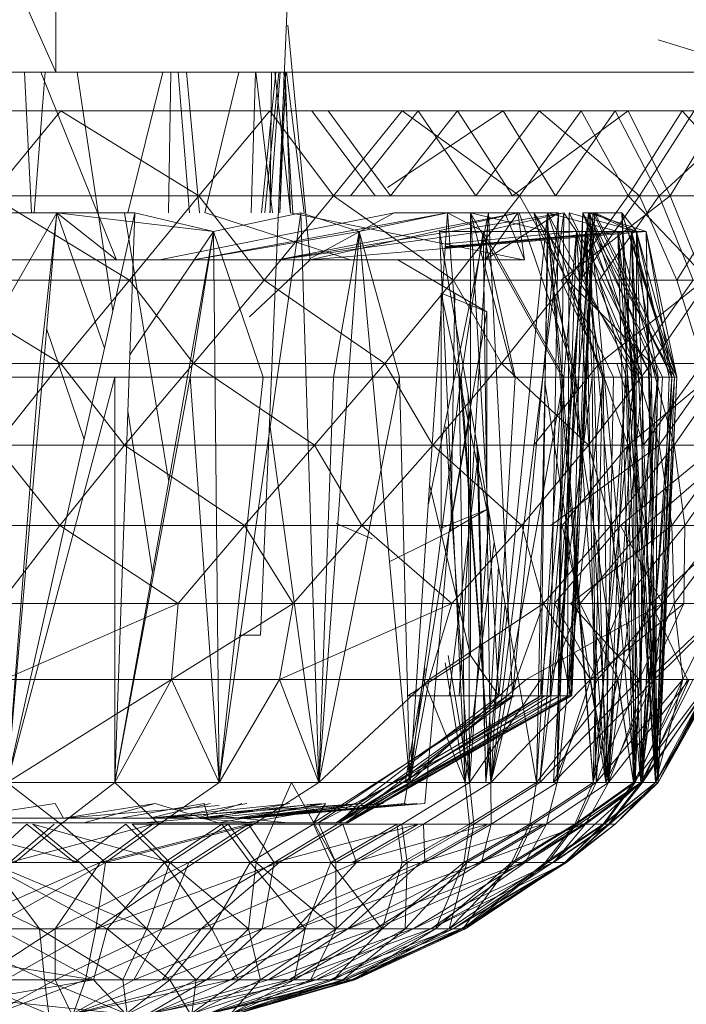
# Model space of a CAD drawing. Units: inches. Extents: x -1143 to 5577, y -1871 to 2881.
# Drawn here: x 639 to 653, y 311 to 332 of the extents above; entities that cross this region are included whole.
import ezdxf

# ---------------------------------------------------------------- set-up
doc = ezdxf.new("R2010")
doc.units = ezdxf.units.IN
doc.header["$MEASUREMENT"] = 0

msp = doc.modelspace()

# ---------------------------------------------------------------- linework, layer by layer
at = {"lineweight": 9}
for p, q in [((635.891, 338.444), (639.437, 330.443)), ((639.437, 338.444), (639.437, 330.443)), ((643.797, 318.444), (644.437, 333.444)), ((644.855, 326.444), (644.379, 331.444)), ((654.518, 330.443), (652.274, 331.135)), ((654.518, 330.443), (652.274, 331.135)), ((639.437, 330.443), (635.891, 330.443)), ((638.921, 327.444), (638.767, 330.443)), ((640.949, 330.443), (638.937, 330.443)), ((638.977, 327.444), (639.207, 330.443)), ((640.728, 326.444), (639.119, 330.443)), ((694.445, 330.443), (639.437, 330.443)), ((640.654, 325.351), (639.888, 330.443)), ((640.949, 330.443), (642.937, 330.443)), ((640.974, 327.444), (641.714, 330.443)), ((641.839, 327.444), (641.888, 330.443)), ((642.286, 327.444), (642.042, 330.443)), ((642.5, 327.444), (642.218, 330.443)), ((642.609, 327.444), (643.334, 330.443)), ((642.937, 330.443), (644.855, 330.443)), ((643.602, 327.444), (643.688, 330.443)), ((644.051, 327.444), (643.695, 330.443)), ((643.818, 327.444), (644.125, 330.443)), ((644.187, 330.443), (643.89, 327.444)), ((644, 327.444), (644.218, 330.443)), ((644.004, 327.444), (644.034, 330.443)), ((644.105, 330.443), (644.437, 327.444)), ((644.207, 327.444), (644.304, 330.443)), ((644.211, 327.444), (644.337, 330.443)), ((644.488, 327.444), (644.293, 330.443)), ((644.323, 330.443), (644.437, 327.444)), ((644.73, 327.444), (644.353, 330.443)), ((644.855, 330.443), (646.692, 330.443)), ((648.39, 330.443), (646.692, 330.443)), ((648.39, 330.443), (649.925, 330.443)), ((649.925, 330.443), (651.274, 330.443)), ((651.274, 330.443), (652.413, 330.443)), ((653.332, 330.443), (652.413, 330.443)), ((653.332, 330.443), (652.413, 330.443)), ((639.542, 329.623), (636.554, 329.623)), ((639.542, 329.623), (638.053, 327.811)), ((643.995, 329.623), (639.542, 329.623)), ((642.483, 327.811), (639.542, 329.623)), ((643.995, 329.623), (642.483, 327.811)), ((647.158, 329.623), (643.664, 329.623)), ((646.82, 329.623), (643.995, 329.623)), ((645.355, 327.811), (643.995, 329.623)), ((644.89, 329.623), (646.239, 327.811)), ((644.89, 329.623), (648.971, 329.623)), ((645.239, 329.623), (646.565, 327.811)), ((645.239, 329.623), (647.995, 329.623)), ((646.82, 329.623), (645.355, 327.811)), ((647.158, 329.623), (645.716, 327.811)), ((646.506, 327.988), (648.971, 329.623)), ((646.565, 327.811), (647.995, 329.623)), ((650.634, 329.623), (646.82, 329.623)), ((649.32, 327.811), (646.82, 329.623)), ((649.739, 329.623), (647.158, 329.623)), ((648.39, 327.811), (647.158, 329.623)), ((647.995, 329.623), (649.169, 327.811)), ((647.995, 329.623), (651.634, 329.623)), ((649.739, 329.623), (648.39, 327.811)), ((648.971, 329.623), (650.088, 327.811)), ((648.971, 329.623), (651.355, 329.623)), ((649.169, 327.811), (651.634, 329.623)), ((650.634, 329.623), (649.32, 327.811)), ((651.878, 327.811), (649.739, 329.623)), ((653.041, 329.623), (649.739, 329.623)), ((650.088, 327.811), (651.355, 329.623)), ((652.785, 329.623), (650.634, 329.623)), ((651.634, 327.811), (650.634, 329.623)), ((651.355, 329.623), (652.297, 327.811)), ((651.355, 329.623), (654.262, 329.623)), ((651.634, 329.623), (652.529, 327.811)), ((651.634, 329.623), (653.622, 329.623)), ((652.785, 329.623), (651.634, 327.811)), ((651.878, 327.811), (653.041, 329.623)), ((652.297, 327.811), (654.262, 329.623)), ((652.529, 327.811), (653.622, 329.623)), ((655.285, 329.623), (652.785, 329.623)), ((654.401, 327.811), (652.785, 329.623)), ((642.483, 327.811), (638.053, 327.811)), ((641.007, 326.012), (638.053, 327.811)), ((642.483, 327.811), (641.007, 326.012)), ((645.355, 327.811), (642.483, 327.811)), ((643.879, 326.012), (642.483, 327.811)), ((645.355, 327.811), (643.879, 326.012)), ((649.32, 327.811), (645.355, 327.811)), ((647.913, 326.012), (645.355, 327.811)), ((646.565, 327.811), (649.169, 327.811)), ((649.32, 327.811), (647.913, 326.012)), ((651.878, 327.811), (648.39, 327.811)), ((649.169, 327.811), (652.529, 327.811)), ((651.634, 327.811), (649.32, 327.811)), ((650.343, 326.012), (649.32, 327.811)), ((650.088, 327.811), (652.297, 327.811)), ((650.204, 326.012), (652.529, 327.811)), ((651.634, 327.811), (650.343, 326.012)), ((650.611, 326.012), (651.878, 327.811)), ((651.018, 326.012), (652.297, 327.811)), ((654.401, 327.811), (651.634, 327.811)), ((653.343, 326.012), (651.634, 327.811)), ((652.669, 326.012), (651.878, 327.811)), ((653.797, 327.811), (651.878, 327.811)), ((652.297, 327.811), (653.018, 326.012)), ((652.297, 327.811), (654.866, 327.811)), ((652.529, 327.811), (653.25, 326.012)), ((652.529, 327.811), (654.308, 327.811)), ((652.669, 326.012), (653.797, 327.811)), ((639.46, 327.444), (637.472, 327.444)), ((639.46, 327.444), (637.706, 324.391)), ((638.402, 315.302), (639.46, 327.444)), ((638.402, 315.302), (641.123, 327.444)), ((639.46, 327.444), (639.065, 323.944)), ((640.902, 327.444), (639.46, 327.444)), ((639.46, 327.444), (642.797, 327.049)), ((639.46, 327.444), (641.123, 327.444)), ((640.728, 326.444), (639.46, 327.444)), ((639.46, 327.444), (640.476, 324.558)), ((640.693, 315.302), (641.123, 327.444)), ((641.841, 321.712), (640.902, 327.444)), ((642.797, 327.049), (641.123, 327.444)), ((641.646, 326.444), (646.646, 327.444)), ((641.646, 326.444), (646.646, 327.444)), ((642.367, 326.444), (647.785, 327.444)), ((645.716, 326.444), (642.623, 327.444)), ((642.797, 327.049), (644.658, 327.444)), ((642.914, 315.302), (644.658, 327.444)), ((644.169, 326.444), (650.262, 327.444)), ((644.169, 326.444), (649.285, 327.444)), ((644.437, 327.444), (649.402, 326.444)), ((644.437, 327.444), (649.402, 326.444)), ((645.902, 327.049), (644.658, 327.444)), ((645.041, 315.302), (644.658, 327.444)), ((644.809, 326.444), (646.646, 327.444)), ((644.855, 326.444), (649.285, 327.444)), ((645.902, 327.049), (647.785, 327.444)), ((646.646, 327.444), (648.076, 327.444)), ((646.983, 315.302), (647.785, 327.444)), ((647.376, 321.245), (648.657, 327.444)), ((648.541, 327.049), (647.785, 327.444)), ((648.704, 315.302), (647.785, 327.444)), ((648.03, 317.152), (648.657, 327.444)), ((648.076, 327.444), (649.006, 327.444)), ((649.913, 327.444), (648.274, 327.444)), ((648.274, 327.444), (648.274, 318.01)), ((648.274, 327.444), (649.925, 327.049)), ((648.878, 317.152), (648.274, 327.444)), ((648.274, 327.444), (649.204, 323.944)), ((648.274, 327.444), (650.227, 323.944)), ((648.541, 327.049), (650.262, 327.444)), ((648.657, 327.444), (648.588, 326.444)), ((650.146, 327.444), (648.588, 326.444)), ((649.285, 327.444), (648.588, 326.444)), ((649.285, 327.444), (648.588, 326.444)), ((648.657, 327.444), (650.146, 327.444)), ((649.169, 317.152), (648.657, 327.444)), ((648.704, 315.302), (650.262, 327.444)), ((648.878, 317.152), (649.913, 327.444)), ((649.425, 326.444), (649.006, 327.444)), ((649.169, 317.152), (650.146, 327.444)), ((650.146, 327.444), (649.285, 327.444)), ((649.425, 326.444), (649.285, 327.444)), ((649.309, 327.444), (650.518, 323.944)), ((649.623, 327.444), (651.936, 323.944)), ((649.623, 327.444), (651.32, 323.944)), ((649.623, 327.444), (650.518, 323.944)), ((649.774, 317.152), (650.785, 327.444)), ((649.774, 317.152), (649.913, 327.444)), ((649.913, 327.444), (649.925, 327.049)), ((649.913, 327.444), (651.413, 327.049)), ((649.913, 327.444), (651.088, 323.944)), ((649.913, 327.444), (651.762, 323.944)), ((649.971, 317.152), (650.146, 327.444)), ((649.971, 317.152), (650.89, 327.444)), ((650.122, 315.302), (650.262, 327.444)), ((650.169, 317.152), (650.669, 327.444)), ((650.669, 327.444), (650.227, 318.01)), ((650.529, 327.049), (650.262, 327.444)), ((650.343, 317.152), (650.925, 327.444)), ((650.343, 317.152), (650.378, 327.444)), ((650.378, 327.444), (652.134, 323.944)), ((650.378, 327.444), (651.808, 327.049)), ((650.378, 317.152), (650.89, 327.444)), ((650.413, 317.152), (650.925, 327.444)), ((650.413, 317.152), (650.669, 327.444)), ((650.436, 317.152), (650.89, 327.444)), ((650.436, 317.152), (650.785, 327.444)), ((650.669, 327.444), (650.925, 327.444)), ((650.669, 327.444), (650.808, 327.444)), ((650.669, 327.444), (651.495, 327.444)), ((650.669, 327.444), (651.936, 323.944)), ((650.669, 327.444), (652.622, 323.944)), ((650.669, 327.444), (652.367, 323.944)), ((650.89, 327.444), (650.785, 327.444)), ((650.785, 327.444), (652.25, 323.944)), ((650.785, 327.444), (652.018, 327.049)), ((650.785, 327.444), (652.564, 323.944)), ((650.808, 327.444), (651.495, 327.444)), ((650.808, 327.444), (651.936, 323.944)), ((651.901, 315.302), (650.808, 327.444)), ((651.157, 315.302), (650.808, 327.444)), ((650.89, 327.444), (652.564, 323.944)), ((650.89, 327.444), (651.704, 327.049)), ((650.925, 327.444), (651.495, 327.444)), ((650.925, 327.444), (652.669, 323.944)), ((650.925, 327.444), (651.808, 327.049)), ((651.495, 327.444), (652.669, 323.944)), ((652.215, 315.302), (651.495, 327.444)), ((652.274, 315.302), (651.495, 327.444)), ((651.495, 327.444), (651.808, 327.049)), ((651.901, 315.302), (651.495, 327.444)), ((651.495, 327.444), (652.622, 323.944)), ((640.693, 315.302), (642.797, 327.049)), ((641.016, 324.421), (642.797, 327.049)), ((642.797, 327.049), (642.297, 323.944)), ((642.367, 326.444), (645.902, 327.049)), ((642.914, 315.302), (642.797, 327.049)), ((643.855, 323.944), (642.797, 327.049)), ((644.169, 326.444), (648.541, 327.049)), ((644.855, 326.444), (652.018, 327.049)), ((645.041, 315.302), (645.902, 327.049)), ((645.355, 323.944), (645.902, 327.049)), ((646.983, 315.302), (645.902, 327.049)), ((646.762, 323.944), (645.902, 327.049)), ((647.611, 327.049), (649.925, 327.049)), ((648.157, 315.302), (647.611, 327.049)), ((649.681, 315.302), (647.611, 327.049)), ((647.736, 326.698), (651.704, 327.049)), ((647.737, 326.71), (651.413, 327.049)), ((647.738, 326.725), (651.413, 327.049)), ((647.738, 326.73), (651.704, 327.049)), ((647.742, 326.784), (650.529, 327.049)), ((648.541, 327.049), (648.076, 323.944)), ((648.541, 327.049), (650.529, 327.049)), ((648.704, 315.302), (648.541, 327.049)), ((649.227, 323.944), (648.541, 327.049)), ((648.541, 327.049), (650.262, 323.944)), ((649.681, 315.302), (649.925, 327.049)), ((649.75, 315.302), (650.727, 327.049)), ((649.925, 327.049), (651.413, 327.049)), ((650.89, 315.302), (649.925, 327.049)), ((651.75, 315.302), (649.925, 327.049)), ((650.227, 323.944), (649.925, 327.049)), ((649.925, 327.049), (651.088, 323.944)), ((650.122, 315.302), (650.529, 327.049)), ((650.529, 327.049), (650.262, 323.944)), ((650.529, 327.049), (651.704, 327.049)), ((650.529, 327.049), (651.704, 327.049)), ((651.215, 315.302), (650.529, 327.049)), ((651.099, 323.944), (650.529, 327.049)), ((650.529, 327.049), (651.785, 323.944)), ((651.808, 327.049), (650.727, 327.049)), ((650.948, 315.302), (650.727, 327.049)), ((651.785, 315.302), (650.727, 327.049)), ((652.134, 323.944), (650.727, 327.049)), ((651.808, 327.049), (650.727, 327.049)), ((650.867, 323.944), (650.727, 327.049)), ((650.727, 327.049), (651.588, 323.944)), ((651.215, 315.302), (651.704, 327.049)), ((652.25, 323.944), (651.413, 327.049)), ((652.018, 327.049), (651.413, 327.049)), ((651.75, 315.302), (651.413, 327.049)), ((652.215, 315.302), (651.413, 327.049)), ((651.762, 323.944), (651.413, 327.049)), ((652.564, 323.944), (651.704, 327.049)), ((651.704, 327.049), (652.018, 327.049)), ((651.704, 327.049), (652.018, 327.049)), ((652.274, 315.302), (651.704, 327.049)), ((651.936, 315.302), (651.704, 327.049)), ((652.564, 323.944), (651.704, 327.049)), ((651.704, 327.049), (652.274, 323.944)), ((651.704, 327.049), (651.785, 323.944)), ((651.785, 315.302), (651.808, 327.049)), ((652.134, 323.944), (651.808, 327.049)), ((652.215, 315.302), (651.808, 327.049)), ((652.669, 323.944), (651.808, 327.049)), ((652.134, 323.944), (651.808, 327.049)), ((651.808, 327.049), (652.506, 323.944)), ((652.274, 315.302), (652.018, 327.049)), ((652.018, 327.049), (652.669, 323.944)), ((652.215, 315.302), (652.018, 327.049)), ((652.564, 323.944), (652.018, 327.049)), ((652.564, 323.944), (652.018, 327.049)), ((637.24, 326.444), (638.972, 326.444)), ((639.925, 326.444), (638.158, 326.444)), ((638.972, 326.444), (640.728, 326.444)), ((638.972, 326.444), (640.728, 326.444)), ((638.972, 326.444), (640.728, 326.444)), ((641.646, 326.444), (639.925, 326.444)), ((640.728, 326.444), (640.298, 326.444)), ((640.577, 326.444), (642.332, 326.444)), ((642.367, 326.444), (640.728, 326.444)), ((640.728, 326.444), (645.716, 326.444)), ((643.716, 326.444), (641.646, 326.444)), ((643.716, 326.444), (641.646, 326.444)), ((643.914, 326.444), (642.332, 326.444)), ((642.367, 326.444), (645.716, 326.444)), ((644.855, 326.444), (643.565, 325.232)), ((644.553, 326.444), (643.716, 326.444)), ((644.553, 326.444), (643.716, 326.444)), ((644.855, 326.444), (644.169, 326.444)), ((644.169, 326.444), (648.588, 326.444)), ((644.855, 326.444), (644.553, 326.444)), ((644.553, 326.444), (649.425, 326.444)), ((644.855, 326.444), (649.425, 326.444)), ((644.855, 326.444), (648.588, 326.444)), ((647.367, 326.444), (645.716, 326.444)), ((646.727, 326.444), (646.332, 326.444)), ((646.727, 326.444), (646.669, 326.444)), ((646.727, 326.444), (648.623, 325.333)), ((648.588, 326.444), (647.367, 326.444)), ((649.402, 326.444), (649.343, 326.444)), ((641.007, 326.012), (636.623, 326.012)), ((639.542, 324.237), (636.623, 326.012)), ((641.007, 326.012), (639.542, 324.237)), ((643.879, 326.012), (641.007, 326.012)), ((642.367, 324.237), (641.007, 326.012)), ((643.879, 326.012), (642.367, 324.237)), ((647.913, 326.012), (643.879, 326.012)), ((646.448, 324.237), (643.879, 326.012)), ((647.913, 326.012), (646.448, 324.237)), ((650.343, 326.012), (647.913, 326.012)), ((648.937, 324.237), (647.913, 326.012)), ((650.343, 326.012), (648.937, 324.237)), ((650.204, 326.012), (651.018, 324.237)), ((650.204, 326.012), (653.25, 326.012)), ((653.343, 326.012), (650.343, 326.012)), ((652.134, 324.237), (650.343, 326.012)), ((651.018, 326.012), (651.762, 324.237)), ((651.018, 326.012), (653.018, 326.012)), ((651.018, 324.237), (653.25, 326.012)), ((651.762, 324.237), (653.018, 326.012)), ((653.343, 326.012), (652.134, 324.237)), ((652.669, 326.012), (653.227, 324.237)), ((652.669, 326.012), (654.343, 326.012)), ((648.623, 321.124), (647.646, 325.736)), ((648.623, 325.333), (647.646, 325.736)), ((647.646, 320.722), (647.646, 325.736)), ((647.937, 325.736), (647.855, 320.657)), ((648.623, 325.333), (647.82, 320.65)), ((648.623, 321.124), (648.623, 325.333)), ((639.244, 324.959), (640.041, 322.613)), ((639.542, 324.237), (635.286, 324.237)), ((639.542, 324.237), (638.158, 322.49)), ((642.367, 324.237), (639.542, 324.237)), ((640.902, 322.49), (639.542, 324.237)), ((642.367, 324.237), (640.902, 322.49)), ((646.448, 324.237), (642.367, 324.237)), ((644.948, 322.49), (642.367, 324.237)), ((646.448, 324.237), (644.948, 322.49)), ((648.937, 324.237), (646.448, 324.237)), ((647.471, 322.49), (646.448, 324.237)), ((648.937, 324.237), (647.471, 322.49)), ((652.134, 324.237), (648.937, 324.237)), ((650.785, 322.49), (648.937, 324.237)), ((649.623, 322.49), (651.018, 324.237)), ((652.134, 324.237), (650.785, 322.49)), ((651.018, 324.237), (651.634, 322.49)), ((651.018, 324.237), (653.715, 324.237)), ((651.39, 324.237), (653.227, 324.237)), ((651.39, 324.237), (651.96, 322.49)), ((651.634, 322.49), (653.715, 324.237)), ((651.762, 324.237), (652.297, 322.49)), ((651.762, 324.237), (653.518, 324.237)), ((653.227, 324.237), (651.96, 322.49)), ((653.82, 324.237), (652.134, 324.237)), ((652.611, 322.49), (652.134, 324.237)), ((652.297, 322.49), (653.518, 324.237)), ((653.82, 324.237), (652.611, 322.49)), ((637.449, 323.944), (639.065, 323.944)), ((638.402, 315.302), (640.693, 323.944)), ((638.402, 315.302), (639.065, 323.944)), ((640.693, 323.944), (639.065, 323.944)), ((640.693, 315.302), (640.693, 323.944)), ((640.693, 315.302), (642.297, 323.944)), ((640.693, 323.944), (642.297, 323.944)), ((642.914, 315.302), (642.297, 323.944)), ((643.855, 323.944), (642.297, 323.944)), ((642.914, 315.302), (643.855, 323.944)), ((645.355, 323.944), (643.855, 323.944)), ((645.041, 315.302), (645.355, 323.944)), ((645.041, 315.302), (646.762, 323.944)), ((645.355, 323.944), (646.762, 323.944)), ((646.983, 315.302), (646.762, 323.944)), ((648.076, 323.944), (646.762, 323.944)), ((646.983, 315.302), (648.076, 323.944)), ((648.157, 315.302), (648.03, 323.944)), ((648.704, 315.302), (648.076, 323.944)), ((649.227, 323.944), (648.076, 323.944)), ((648.704, 315.302), (649.227, 323.944)), ((648.704, 315.302), (650.262, 323.944)), ((649.227, 323.944), (650.262, 323.944)), ((649.681, 315.302), (650.227, 323.944)), ((649.75, 315.302), (650.867, 323.944)), ((650.041, 315.302), (650.518, 323.944)), ((650.122, 315.302), (651.099, 323.944)), ((650.122, 315.302), (650.262, 323.944)), ((650.89, 315.302), (650.227, 323.944)), ((650.227, 323.944), (651.088, 323.944)), ((651.099, 323.944), (650.262, 323.944)), ((651.157, 315.302), (650.518, 323.944)), ((651.32, 323.944), (650.518, 323.944)), ((650.948, 315.302), (650.867, 323.944)), ((650.867, 323.944), (651.588, 323.944)), ((650.89, 315.302), (651.088, 323.944)), ((650.89, 315.302), (651.762, 323.944)), ((650.948, 315.302), (651.588, 323.944)), ((651.088, 323.944), (651.762, 323.944)), ((651.215, 315.302), (651.099, 323.944)), ((651.099, 323.944), (651.785, 323.944)), ((651.157, 315.302), (651.936, 323.944)), ((651.157, 315.302), (651.32, 323.944)), ((651.215, 315.302), (652.274, 323.944)), ((651.215, 315.302), (651.785, 323.944)), ((651.936, 323.944), (651.32, 323.944)), ((651.785, 315.302), (651.588, 323.944)), ((652.134, 323.944), (651.588, 323.944)), ((651.75, 315.302), (652.25, 323.944)), ((651.75, 315.302), (651.762, 323.944)), ((652.25, 323.944), (651.762, 323.944)), ((651.785, 315.302), (652.134, 323.944)), ((652.274, 323.944), (651.785, 323.944)), ((651.901, 315.302), (651.936, 323.944)), ((651.901, 315.302), (652.622, 323.944)), ((651.901, 315.302), (652.367, 323.944)), ((651.936, 323.944), (652.367, 323.944)), ((651.936, 315.302), (652.564, 323.944)), ((651.936, 315.302), (652.274, 323.944)), ((652.215, 315.302), (652.134, 323.944)), ((652.134, 323.944), (652.506, 323.944)), ((652.215, 315.302), (652.669, 323.944)), ((652.215, 315.302), (652.506, 323.944)), ((652.215, 315.302), (652.25, 323.944)), ((652.215, 315.302), (652.564, 323.944)), ((652.215, 315.302), (652.669, 323.944)), ((652.25, 323.944), (652.564, 323.944)), ((652.274, 315.302), (652.669, 323.944)), ((652.274, 315.302), (652.622, 323.944)), ((652.274, 315.302), (652.669, 323.944)), ((652.274, 315.302), (652.564, 323.944)), ((652.564, 323.944), (652.274, 323.944)), ((652.622, 323.944), (652.367, 323.944)), ((652.669, 323.944), (652.506, 323.944)), ((652.564, 323.944), (652.669, 323.944)), ((652.564, 323.944), (652.669, 323.944)), ((652.669, 323.944), (652.622, 323.944)), ((651.157, 315.302), (649.858, 323.835)), ((648.251, 315.302), (648.227, 323.554)), ((647.745, 320.22), (648.28, 323.253)), ((641.493, 319.77), (640.974, 323.226)), ((645.041, 315.302), (644.002, 322.877)), ((648.251, 315.302), (647.75, 322.889)), ((640.902, 322.49), (638.158, 322.49)), ((639.518, 320.781), (638.158, 322.49)), ((640.902, 322.49), (639.518, 320.781)), ((644.948, 322.49), (640.902, 322.49)), ((643.46, 320.781), (640.902, 322.49)), ((644.948, 322.49), (643.46, 320.781)), ((647.471, 322.49), (644.948, 322.49)), ((645.96, 320.781), (644.948, 322.49)), ((647.471, 322.49), (645.96, 320.781)), ((650.785, 322.49), (647.471, 322.49)), ((649.367, 320.781), (647.471, 322.49)), ((648.599, 315.302), (648.405, 322.541)), ((650.785, 322.49), (649.367, 320.781)), ((649.623, 322.49), (651.634, 322.49)), ((649.983, 320.781), (652.297, 322.49)), ((650.227, 320.781), (651.634, 322.49)), ((652.611, 322.49), (650.785, 322.49)), ((651.262, 320.781), (650.785, 322.49)), ((652.611, 322.49), (651.262, 320.781)), ((653.541, 322.49), (651.471, 320.781)), ((651.634, 322.49), (651.994, 320.781)), ((651.634, 322.49), (653.971, 322.49)), ((651.994, 320.781), (653.971, 322.49)), ((652.297, 322.49), (652.564, 320.781)), ((652.297, 322.49), (653.797, 322.49)), ((652.564, 320.781), (653.797, 322.49)), ((654.029, 322.49), (652.611, 322.49)), ((652.843, 320.781), (652.611, 322.49)), ((654.029, 322.49), (652.843, 320.781)), ((647.82, 317.152), (648.441, 322.337)), ((648.599, 315.302), (648.438, 322.355)), ((648.274, 318.01), (647.403, 321.653)), ((647.646, 320.722), (648.623, 321.124)), ((648.623, 321.124), (647.82, 320.65)), ((648.251, 315.302), (648.674, 321.018)), ((639.518, 320.781), (636.879, 320.781)), ((639.518, 320.781), (638.251, 319.116)), ((643.46, 320.781), (639.518, 320.781)), ((642.042, 319.116), (639.518, 320.781)), ((643.46, 320.781), (642.042, 319.116)), ((645.96, 320.781), (643.46, 320.781)), ((644.495, 319.116), (643.46, 320.781)), ((645.96, 320.781), (644.495, 319.116)), ((646.181, 320.496), (645.413, 320.823)), ((649.367, 320.781), (645.96, 320.781)), ((647.878, 319.116), (645.96, 320.781)), ((649.367, 320.781), (647.878, 319.116)), ((651.262, 320.781), (649.367, 320.781)), ((649.832, 319.116), (649.367, 320.781)), ((651.262, 320.781), (649.832, 319.116)), ((650.064, 319.116), (651.471, 320.781)), ((650.206, 320.781), (652.564, 320.781)), ((650.227, 320.781), (650.611, 319.116)), ((650.227, 320.781), (651.994, 320.781)), ((650.402, 319.116), (652.564, 320.781)), ((650.611, 319.116), (651.994, 320.781)), ((652.843, 320.781), (651.262, 320.781)), ((651.495, 319.116), (651.262, 320.781)), ((653.622, 320.781), (651.471, 320.781)), ((652.367, 319.116), (651.471, 320.781)), ((652.843, 320.781), (651.495, 319.116)), ((651.994, 320.781), (652.122, 319.116)), ((651.994, 320.781), (653.948, 320.781)), ((652.122, 319.116), (653.948, 320.781)), ((653.622, 320.781), (652.367, 319.116)), ((652.564, 320.781), (652.611, 319.116)), ((652.564, 320.781), (653.832, 320.781)), ((652.611, 319.116), (653.832, 320.781)), ((652.82, 319.116), (652.843, 320.781)), ((654.006, 320.781), (652.843, 320.781)), ((647.82, 320.65), (646.867, 314.858)), ((647.82, 320.65), (647.297, 314.858)), ((647.413, 320.437), (647.855, 320.657)), ((647.413, 320.437), (646.553, 320.014)), ((648.157, 315.302), (648.778, 320.426)), ((648.599, 315.302), (648.869, 319.911)), ((642.042, 319.116), (638.251, 319.116)), ((638.333, 317.501), (642.042, 319.116)), ((641.902, 317.501), (642.042, 319.116)), ((644.495, 319.116), (641.902, 317.501)), ((644.495, 319.116), (642.042, 319.116)), ((644.204, 317.501), (644.495, 319.116)), ((644.204, 317.501), (647.878, 319.116)), ((644.204, 317.501), (644.495, 319.116)), ((647.878, 319.116), (644.495, 319.116)), ((647.39, 317.501), (647.878, 319.116)), ((649.832, 319.116), (647.39, 317.501)), ((649.832, 319.116), (647.878, 319.116)), ((648.599, 315.302), (649.013, 319.094)), ((649.25, 317.501), (649.832, 319.116)), ((649.25, 317.501), (649.832, 319.116)), ((652.367, 319.116), (649.46, 317.501)), ((650.832, 317.501), (649.832, 319.116)), ((651.495, 319.116), (649.832, 319.116)), ((649.971, 317.501), (650.611, 319.116)), ((649.971, 317.501), (650.611, 319.116)), ((650.064, 319.116), (650.983, 317.501)), ((652.367, 319.116), (650.064, 319.116)), ((651.867, 317.501), (650.402, 319.116)), ((650.402, 319.116), (652.611, 319.116)), ((650.611, 319.116), (652.122, 319.116)), ((650.611, 319.116), (651.413, 317.501)), ((650.832, 317.501), (651.495, 319.116)), ((652.82, 319.116), (650.832, 317.501)), ((652.367, 319.116), (650.983, 317.501)), ((651.413, 317.501), (652.122, 319.116)), ((652.82, 319.116), (651.495, 319.116)), ((651.867, 317.501), (652.611, 319.116)), ((651.867, 317.501), (652.611, 319.116)), ((653.762, 319.116), (652.064, 317.501)), ((652.064, 317.501), (652.82, 319.116)), ((652.901, 317.501), (652.122, 319.116)), ((652.122, 319.116), (653.704, 319.116)), ((653.832, 319.116), (652.192, 317.501)), ((652.367, 319.116), (652.192, 317.501)), ((653.832, 319.116), (652.192, 317.501)), ((652.367, 319.116), (653.832, 319.116)), ((652.611, 319.116), (653.599, 319.116)), ((652.611, 319.116), (652.797, 317.501)), ((652.797, 317.501), (653.599, 319.116)), ((643.797, 318.444), (643.344, 318.444)), ((646.937, 317.152), (648.274, 318.01)), ((648.251, 315.302), (647.795, 318.01)), ((648.878, 317.152), (648.274, 318.01)), ((650.169, 317.152), (650.227, 318.01)), ((650.413, 317.152), (650.227, 318.01)), ((648.157, 315.302), (647.735, 317.855)), ((646.879, 315.302), (647.307, 317.732)), ((638.333, 317.501), (641.902, 317.501)), ((638.402, 315.302), (641.902, 317.501)), ((640.693, 315.302), (641.902, 317.501)), ((644.204, 317.501), (641.902, 317.501)), ((644.204, 317.501), (641.902, 317.501)), ((642.914, 315.302), (641.902, 317.501)), ((642.914, 315.302), (644.204, 317.501)), ((645.041, 315.302), (644.204, 317.501)), ((644.204, 317.501), (647.39, 317.501)), ((645.041, 315.302), (647.39, 317.501)), ((646.781, 317.501), (649.46, 317.501)), ((646.879, 315.302), (649.46, 317.501)), ((646.983, 315.302), (649.25, 317.501)), ((646.983, 315.302), (647.39, 317.501)), ((648.157, 315.302), (647.274, 317.501)), ((649.971, 317.501), (647.274, 317.501)), ((649.25, 317.501), (647.39, 317.501)), ((649.25, 317.501), (647.39, 317.501)), ((648.251, 315.302), (649.774, 317.501)), ((648.704, 315.302), (649.25, 317.501)), ((648.704, 315.302), (650.832, 317.501)), ((649.25, 317.501), (650.832, 317.501)), ((650.983, 317.501), (649.46, 317.501)), ((650.983, 317.501), (649.46, 317.501)), ((649.681, 315.302), (651.413, 317.501)), ((649.75, 315.302), (651.867, 317.501)), ((651.867, 317.501), (649.774, 317.501)), ((649.971, 317.501), (651.413, 317.501)), ((649.971, 317.501), (651.413, 317.501)), ((650.041, 315.302), (650.983, 317.501)), ((650.041, 315.302), (652.192, 317.501)), ((650.122, 315.302), (650.832, 317.501)), ((652.064, 317.501), (650.832, 317.501)), ((652.064, 317.501), (650.832, 317.501)), ((651.215, 315.302), (650.832, 317.501)), ((650.89, 315.302), (651.413, 317.501)), ((650.948, 315.302), (651.867, 317.501)), ((650.948, 315.302), (652.797, 317.501)), ((650.983, 317.501), (652.192, 317.501)), ((651.157, 315.302), (652.192, 317.501)), ((651.215, 315.302), (652.936, 317.501)), ((651.215, 315.302), (652.064, 317.501)), ((651.75, 315.302), (651.413, 317.501)), ((652.901, 317.501), (651.413, 317.501)), ((651.75, 315.302), (652.901, 317.501)), ((651.75, 315.302), (653.401, 317.501)), ((651.785, 315.302), (652.797, 317.501)), ((651.867, 317.501), (652.797, 317.501)), ((651.867, 317.501), (652.797, 317.501)), ((651.901, 315.302), (653.459, 317.501)), ((651.901, 315.302), (653.018, 317.501)), ((651.901, 315.302), (652.192, 317.501)), ((651.936, 315.302), (653.425, 317.501)), ((651.936, 315.302), (652.936, 317.501)), ((652.936, 317.501), (652.064, 317.501)), ((653.018, 317.501), (652.192, 317.501)), ((653.018, 317.501), (652.192, 317.501)), ((652.215, 315.302), (653.506, 317.501)), ((652.215, 315.302), (652.797, 317.501)), ((652.215, 315.302), (653.401, 317.501)), ((652.274, 315.302), (653.506, 317.501)), ((652.274, 315.302), (653.459, 317.501)), ((652.274, 315.302), (653.425, 317.501)), ((652.274, 315.302), (653.401, 317.501)), ((653.506, 317.501), (652.797, 317.501)), ((644.925, 314.444), (649.169, 317.152)), ((645.03, 314.444), (650.169, 317.152)), ((645.03, 314.444), (649.053, 317.152)), ((645.413, 314.444), (649.855, 317.152)), ((645.413, 314.444), (649.204, 317.152)), ((645.413, 314.444), (650.413, 317.152)), ((645.413, 314.444), (650.343, 317.152)), ((645.472, 314.444), (649.774, 317.152)), ((645.472, 314.444), (650.436, 317.152)), ((645.611, 314.444), (650.436, 317.152)), ((645.611, 314.444), (649.971, 317.152)), ((645.611, 314.444), (650.378, 317.152)), ((645.611, 314.444), (649.169, 317.152)), ((645.658, 314.444), (650.413, 317.152)), ((645.658, 314.444), (650.169, 317.152)), ((645.89, 314.858), (648.878, 317.152)), ((645.89, 314.858), (649.774, 317.152)), ((646.937, 317.152), (648.878, 317.152)), ((648.03, 317.152), (649.169, 317.152)), ((648.878, 317.152), (649.774, 317.152)), ((649.971, 317.152), (649.169, 317.152)), ((649.774, 317.152), (650.436, 317.152)), ((649.971, 317.152), (650.378, 317.152)), ((650.169, 317.152), (650.413, 317.152)), ((650.413, 317.152), (650.343, 317.152)), ((650.436, 317.152), (650.378, 317.152)), ((639.542, 314.412), (638.402, 315.302)), ((640.693, 315.302), (638.402, 315.302)), ((640.693, 315.302), (638.402, 315.302)), ((640.693, 315.302), (639.542, 314.412)), ((641.635, 314.412), (640.693, 315.302)), ((642.914, 315.302), (640.693, 315.302)), ((642.914, 315.302), (640.693, 315.302)), ((642.914, 315.302), (641.635, 314.412)), ((645.041, 315.302), (642.914, 315.302)), ((645.041, 315.302), (642.914, 315.302)), ((645.041, 315.302), (643.658, 314.412)), ((644.46, 315.302), (643.704, 313.594)), ((644.46, 315.302), (645.402, 313.594)), ((646.983, 315.302), (645.041, 315.302)), ((646.983, 315.302), (645.041, 315.302)), ((646.809, 314.412), (648.251, 315.302)), ((648.599, 315.302), (646.879, 315.302)), ((648.599, 315.302), (646.879, 315.302)), ((648.704, 315.302), (646.983, 315.302)), ((648.704, 315.302), (646.983, 315.302)), ((648.704, 315.302), (647.274, 314.412)), ((648.157, 315.302), (649.681, 315.302)), ((648.157, 315.302), (648.251, 314.412)), ((648.157, 315.302), (649.681, 315.302)), ((648.251, 315.302), (648.344, 314.412)), ((648.251, 315.302), (649.75, 315.302)), ((648.251, 315.302), (649.75, 315.302)), ((648.251, 314.412), (649.681, 315.302)), ((648.344, 314.412), (649.75, 315.302)), ((650.122, 315.302), (648.704, 315.302)), ((650.122, 315.302), (648.704, 315.302)), ((648.716, 314.412), (648.704, 315.302)), ((650.122, 315.302), (648.716, 314.412)), ((651.901, 315.302), (649.378, 313.594)), ((649.681, 315.302), (649.541, 314.412)), ((649.541, 314.412), (650.89, 315.302)), ((649.599, 314.412), (650.948, 315.302)), ((649.681, 315.302), (650.89, 315.302)), ((649.681, 315.302), (650.89, 315.302)), ((649.75, 315.302), (650.948, 315.302)), ((649.75, 315.302), (650.948, 315.302)), ((651.215, 315.302), (649.89, 314.412)), ((649.89, 314.412), (650.122, 315.302)), ((651.901, 315.302), (650.029, 313.594)), ((651.157, 315.302), (650.041, 315.302)), ((651.157, 315.302), (650.041, 315.302)), ((651.215, 315.302), (650.122, 315.302)), ((651.215, 315.302), (650.122, 315.302)), ((650.89, 315.302), (650.495, 314.412)), ((650.495, 314.412), (651.75, 315.302)), ((650.948, 315.302), (650.529, 314.412)), ((650.529, 314.412), (651.785, 315.302)), ((651.901, 315.302), (650.692, 314.412)), ((651.936, 315.302), (650.727, 314.412)), ((650.727, 314.412), (651.215, 315.302)), ((650.89, 315.302), (651.75, 315.302)), ((650.89, 315.302), (651.75, 315.302)), ((650.948, 315.302), (651.785, 315.302)), ((650.948, 315.302), (651.785, 315.302)), ((651.75, 315.302), (651.099, 314.412)), ((651.099, 314.412), (652.215, 315.302)), ((651.785, 315.302), (651.122, 314.412)), ((651.122, 314.412), (652.215, 315.302)), ((651.901, 315.302), (651.157, 315.302)), ((651.901, 315.302), (651.157, 315.302)), ((652.274, 315.302), (651.215, 314.412)), ((651.215, 314.412), (651.901, 315.302)), ((651.936, 315.302), (651.215, 315.302)), ((651.936, 315.302), (651.215, 315.302)), ((652.274, 315.302), (651.239, 314.412)), ((651.239, 314.412), (651.936, 315.302)), ((652.215, 315.302), (651.355, 314.412)), ((651.355, 314.412), (652.274, 315.302)), ((651.355, 314.412), (652.274, 315.302)), ((652.215, 315.302), (651.355, 314.412)), ((651.75, 315.302), (652.215, 315.302)), ((651.75, 315.302), (652.215, 315.302)), ((651.785, 315.302), (652.215, 315.302)), ((651.785, 315.302), (652.215, 315.302)), ((652.274, 315.302), (651.901, 315.302)), ((652.274, 315.302), (651.901, 315.302)), ((652.274, 315.302), (651.936, 315.302)), ((652.274, 315.302), (651.936, 315.302)), ((652.215, 315.302), (652.274, 315.302)), ((652.215, 315.302), (652.274, 315.302)), ((652.215, 315.302), (652.274, 315.302)), ((652.215, 315.302), (652.274, 315.302)), ((637.367, 314.544), (639.425, 314.858)), ((639.6, 314.544), (639.425, 314.858)), ((639.6, 314.544), (641.553, 314.858)), ((641.553, 314.858), (640.03, 314.444)), ((640.809, 314.544), (642.6, 314.858)), ((641.437, 314.544), (645.96, 314.858)), ((641.437, 314.544), (642.728, 314.858)), ((641.553, 314.858), (642.902, 314.444)), ((641.786, 314.544), (643.507, 314.858)), ((642.449, 314.544), (643.402, 314.858)), ((642.681, 314.544), (642.6, 314.858)), ((642.681, 314.544), (644.425, 314.858)), ((642.681, 314.544), (645.89, 314.858)), ((645.181, 314.858), (642.902, 314.444)), ((643.274, 314.544), (647.297, 314.858)), ((643.274, 314.544), (647.134, 314.858)), ((643.274, 314.544), (646.413, 314.858)), ((643.274, 314.544), (645.181, 314.858)), ((643.39, 314.544), (647.123, 314.858)), ((643.39, 314.544), (647.297, 314.858)), ((643.39, 314.544), (646.902, 314.858)), ((643.39, 314.544), (645.96, 314.858)), ((645.89, 314.858), (643.483, 314.444)), ((643.542, 314.544), (647.123, 314.858)), ((643.542, 314.544), (645.088, 314.858)), ((643.542, 314.544), (646.355, 314.858)), ((643.6, 314.544), (647.297, 314.858)), ((643.6, 314.544), (645.89, 314.858)), ((643.6, 314.544), (646.867, 314.858)), ((645.181, 314.858), (644.925, 314.444)), ((645.89, 314.858), (645.472, 314.444)), ((639.6, 314.544), (642.914, 314.81)), ((641.437, 314.544), (644.321, 314.838)), ((641.786, 314.544), (645.041, 314.845)), ((642.449, 314.544), (644.914, 314.837)), ((642.902, 314.444), (635.693, 314.444)), ((635.693, 314.444), (644.925, 314.444)), ((635.693, 314.444), (640.03, 314.444)), ((639.6, 314.544), (637.367, 314.544)), ((637.728, 314.444), (641.495, 314.444)), ((637.728, 314.444), (644.925, 314.444)), ((637.728, 314.444), (645.611, 314.444)), ((637.763, 314.444), (640.03, 314.444)), ((638.519, 314.544), (640.809, 314.544)), ((641.786, 314.544), (639.6, 314.544)), ((642.902, 314.444), (640.03, 314.444)), ((642.449, 314.544), (640.46, 314.544)), ((640.809, 314.544), (642.681, 314.544)), ((644.379, 314.444), (640.809, 314.444)), ((640.809, 314.444), (645.413, 314.444)), ((640.809, 314.444), (643.658, 314.444)), ((644.379, 314.444), (640.809, 314.444)), ((644.379, 314.444), (640.809, 314.444)), ((644.379, 314.444), (640.809, 314.444)), ((640.809, 314.444), (645.413, 314.444)), ((645.413, 314.444), (640.809, 314.444)), ((640.809, 314.444), (645.658, 314.444)), ((645.658, 314.444), (640.809, 314.444)), ((640.809, 314.444), (645.03, 314.444)), ((645.03, 314.444), (640.809, 314.444)), ((641.297, 314.444), (642.937, 314.586)), ((644.379, 314.444), (641.297, 314.444)), ((643.39, 314.544), (641.437, 314.544)), ((643.483, 314.444), (641.495, 314.444)), ((645.611, 314.444), (641.495, 314.444)), ((643.274, 314.544), (641.786, 314.544)), ((643.658, 314.444), (641.902, 314.586)), ((642.449, 314.544), (643.542, 314.544)), ((642.681, 314.544), (643.6, 314.544)), ((642.902, 314.444), (644.925, 314.444)), ((644.379, 314.444), (642.937, 314.586)), ((643.6, 314.544), (643.274, 314.544)), ((643.542, 314.544), (643.39, 314.544)), ((644.925, 314.444), (643.483, 314.444)), ((643.483, 314.444), (645.472, 314.444)), ((645.611, 314.444), (643.483, 314.444)), ((645.03, 314.444), (643.658, 314.444)), ((644.379, 314.444), (645.413, 314.444)), ((644.379, 314.444), (645.413, 314.444)), ((644.925, 314.444), (645.611, 314.444)), ((644.925, 314.444), (645.611, 314.444)), ((645.658, 314.444), (645.03, 314.444)), ((645.413, 314.444), (645.658, 314.444)), ((645.611, 314.444), (645.472, 314.444)), ((636.867, 314.412), (639.949, 313.594)), ((638.821, 314.412), (637.914, 313.594)), ((639.402, 314.412), (638.449, 313.594)), ((641.507, 314.412), (638.449, 313.594)), ((639.542, 314.412), (638.565, 313.594)), ((638.821, 314.412), (639.832, 313.594)), ((638.949, 314.412), (641.867, 313.594)), ((638.949, 314.412), (639.949, 313.594)), ((639.542, 314.412), (640.495, 313.594)), ((640.925, 314.412), (639.832, 313.594)), ((643.542, 314.412), (640.379, 313.594)), ((641.507, 314.412), (640.379, 313.594)), ((641.635, 314.412), (640.495, 313.594)), ((643.658, 314.412), (640.495, 313.594)), ((640.925, 314.412), (641.751, 313.594)), ((641.065, 314.412), (643.111, 314.412)), ((641.065, 314.412), (641.867, 313.594)), ((643.542, 314.412), (641.507, 314.412)), ((643.658, 314.412), (641.635, 314.412)), ((642.972, 314.412), (641.751, 313.594)), ((643.111, 314.412), (641.867, 313.594)), ((643.542, 314.412), (642.274, 313.594)), ((643.658, 314.412), (642.39, 313.594)), ((642.972, 314.412), (644.925, 314.412)), ((642.972, 314.412), (643.576, 313.594)), ((643.111, 314.412), (643.704, 313.594)), ((643.542, 314.412), (644.088, 313.594)), ((644.925, 314.412), (643.576, 313.594)), ((645.553, 314.412), (643.658, 314.412)), ((645.437, 314.412), (644.088, 313.594)), ((647.158, 314.412), (644.088, 313.594)), ((645.553, 314.412), (644.193, 313.594)), ((644.925, 314.412), (646.704, 314.412)), ((644.925, 314.412), (645.297, 313.594)), ((645.041, 314.412), (645.402, 313.594)), ((646.704, 314.412), (645.297, 313.594)), ((646.809, 314.412), (645.402, 313.594)), ((647.158, 314.412), (645.437, 314.412)), ((647.274, 314.412), (645.553, 314.412)), ((645.553, 314.412), (645.844, 313.594)), ((648.646, 314.412), (645.751, 313.594)), ((647.158, 314.412), (645.751, 313.594)), ((647.274, 314.412), (645.844, 313.594)), ((646.704, 314.412), (648.251, 314.412)), ((646.704, 314.412), (646.82, 313.594)), ((646.809, 314.412), (646.925, 313.594)), ((648.251, 314.412), (646.82, 313.594)), ((648.344, 314.412), (646.925, 313.594)), ((648.646, 314.412), (647.158, 314.412)), ((649.832, 314.412), (647.216, 313.594)), ((648.646, 314.412), (647.216, 313.594)), ((648.716, 314.412), (647.274, 314.412)), ((647.274, 314.412), (647.297, 313.594)), ((648.716, 314.412), (647.297, 313.594)), ((648.251, 314.412), (648.134, 313.594)), ((649.541, 314.412), (648.134, 313.594)), ((648.344, 314.412), (648.192, 313.594)), ((649.599, 314.412), (648.192, 313.594)), ((648.251, 314.412), (649.541, 314.412)), ((650.692, 314.412), (648.448, 313.594)), ((649.832, 314.412), (648.448, 313.594)), ((649.89, 314.412), (648.506, 313.594)), ((648.716, 314.412), (648.506, 313.594)), ((649.832, 314.412), (648.646, 314.412)), ((649.89, 314.412), (648.716, 314.412)), ((649.541, 314.412), (649.146, 313.594)), ((650.495, 314.412), (649.146, 313.594)), ((649.599, 314.412), (649.204, 313.594)), ((650.529, 314.412), (649.204, 313.594)), ((650.692, 314.412), (649.378, 313.594)), ((650.727, 314.412), (649.436, 313.594)), ((649.89, 314.412), (649.436, 313.594)), ((649.541, 314.412), (650.495, 314.412)), ((650.692, 314.412), (649.832, 314.412)), ((650.495, 314.412), (649.867, 313.594)), ((651.099, 314.412), (649.867, 313.594)), ((650.727, 314.412), (649.89, 314.412)), ((650.529, 314.412), (649.913, 313.594)), ((651.122, 314.412), (649.913, 313.594)), ((651.215, 314.412), (650.029, 313.594)), ((651.239, 314.412), (650.041, 313.594)), ((650.727, 314.412), (650.041, 313.594)), ((651.122, 314.412), (650.285, 313.594)), ((651.355, 314.412), (650.285, 313.594)), ((651.099, 314.412), (650.285, 313.594)), ((651.355, 314.412), (650.285, 313.594)), ((651.355, 314.412), (650.32, 313.594)), ((651.215, 314.412), (650.32, 313.594)), ((651.355, 314.412), (650.32, 313.594)), ((651.239, 314.412), (650.32, 313.594)), ((650.495, 314.412), (651.099, 314.412)), ((651.239, 314.412), (650.727, 314.412)), ((651.099, 314.412), (651.355, 314.412)), ((651.355, 314.412), (651.239, 314.412)), ((636.158, 313.594), (639.088, 312.182)), ((640.379, 313.594), (637.135, 312.182)), ((639.832, 313.594), (637.914, 313.594)), ((637.914, 313.594), (640.53, 312.182)), ((640.495, 313.594), (637.972, 312.182)), ((638.03, 313.594), (639.088, 312.182)), ((639.949, 313.594), (638.03, 313.594)), ((638.03, 313.594), (641.379, 312.182)), ((638.449, 313.594), (640.379, 313.594)), ((638.565, 313.594), (640.495, 313.594)), ((640.379, 313.594), (639.425, 312.182)), ((642.274, 313.594), (639.425, 312.182)), ((641.751, 313.594), (639.832, 313.594)), ((641.867, 313.594), (639.949, 313.594)), ((639.949, 313.594), (641.379, 312.182)), ((640.495, 313.594), (640.286, 312.182)), ((642.39, 313.594), (640.286, 312.182)), ((644.193, 313.594), (640.286, 312.182)), ((640.379, 313.594), (642.274, 313.594)), ((640.495, 313.594), (642.39, 313.594)), ((641.751, 313.594), (640.53, 312.182)), ((641.867, 313.594), (641.379, 312.182)), ((642.274, 313.594), (641.704, 312.182)), ((644.088, 313.594), (641.704, 312.182)), ((643.576, 313.594), (641.751, 313.594)), ((641.751, 313.594), (642.762, 312.182)), ((643.704, 313.594), (641.867, 313.594)), ((641.867, 313.594), (643.542, 312.182)), ((642.274, 313.594), (644.088, 313.594)), ((642.39, 313.594), (644.193, 313.594)), ((644.193, 313.594), (642.53, 312.182)), ((645.844, 313.594), (642.53, 312.182)), ((643.576, 313.594), (642.762, 312.182)), ((643.704, 313.594), (643.542, 312.182)), ((645.297, 313.594), (643.576, 313.594)), ((643.576, 313.594), (644.751, 312.182)), ((645.402, 313.594), (643.704, 313.594)), ((643.704, 313.594), (645.413, 312.182)), ((644.088, 313.594), (643.832, 312.182)), ((647.216, 313.594), (643.832, 312.182)), ((644.088, 313.594), (645.751, 313.594)), ((644.193, 313.594), (645.844, 313.594)), ((645.844, 313.594), (644.553, 312.182)), ((647.297, 313.594), (644.553, 312.182)), ((648.506, 313.594), (644.553, 312.182)), ((645.297, 313.594), (644.751, 312.182)), ((646.82, 313.594), (645.297, 313.594)), ((645.297, 313.594), (646.39, 312.182)), ((646.925, 313.594), (645.402, 313.594)), ((645.402, 313.594), (645.413, 312.182)), ((646.925, 313.594), (645.413, 312.182)), ((647.216, 313.594), (645.658, 312.182)), ((648.448, 313.594), (645.658, 312.182)), ((649.378, 313.594), (645.658, 312.182)), ((645.751, 313.594), (647.216, 313.594)), ((645.844, 313.594), (647.297, 313.594)), ((648.506, 313.594), (646.239, 312.182)), ((649.436, 313.594), (646.239, 312.182)), ((648.134, 313.594), (646.39, 312.182)), ((646.82, 313.594), (646.39, 312.182)), ((648.134, 313.594), (646.82, 313.594)), ((648.192, 313.594), (646.879, 312.182)), ((646.925, 313.594), (646.879, 312.182)), ((648.192, 313.594), (646.925, 313.594)), ((649.378, 313.594), (647.053, 312.182)), ((650.029, 313.594), (647.053, 312.182)), ((647.216, 313.594), (648.448, 313.594)), ((647.297, 313.594), (648.506, 313.594)), ((649.436, 313.594), (647.425, 312.182)), ((650.041, 313.594), (647.425, 312.182)), ((650.32, 313.594), (647.425, 312.182)), ((649.146, 313.594), (647.53, 312.182)), ((648.134, 313.594), (647.53, 312.182)), ((649.913, 313.594), (647.82, 312.182)), ((649.204, 313.594), (647.82, 312.182)), ((648.192, 313.594), (647.82, 312.182)), ((650.029, 313.594), (647.902, 312.182)), ((650.32, 313.594), (647.902, 312.182)), ((650.285, 313.594), (647.902, 312.182)), ((650.32, 313.594), (648.076, 312.182)), ((650.285, 313.594), (648.076, 312.182)), ((650.285, 313.594), (648.111, 312.182)), ((649.867, 313.594), (648.111, 312.182)), ((649.146, 313.594), (648.111, 312.182)), ((649.146, 313.594), (648.134, 313.594)), ((650.285, 313.594), (648.169, 312.182)), ((649.913, 313.594), (648.169, 312.182)), ((649.204, 313.594), (648.192, 313.594)), ((648.448, 313.594), (649.378, 313.594)), ((648.506, 313.594), (649.436, 313.594)), ((649.867, 313.594), (649.146, 313.594)), ((649.913, 313.594), (649.204, 313.594)), ((649.378, 313.594), (650.029, 313.594)), ((649.436, 313.594), (650.041, 313.594)), ((650.285, 313.594), (649.867, 313.594)), ((650.285, 313.594), (649.913, 313.594)), ((650.029, 313.594), (650.32, 313.594)), ((650.041, 313.594), (650.32, 313.594)), ((650.32, 313.594), (650.285, 313.594)), ((650.32, 313.594), (650.285, 313.594)), ((639.088, 312.182), (636.809, 312.182)), ((636.809, 312.182), (639.193, 311.098)), ((637.135, 312.182), (639.425, 312.182)), ((639.425, 312.182), (637.763, 311.098)), ((637.972, 312.182), (640.286, 312.182)), ((640.53, 312.182), (638.216, 312.182)), ((638.216, 312.182), (640.239, 311.098)), ((640.286, 312.182), (638.367, 311.098)), ((641.379, 312.182), (639.088, 312.182)), ((639.088, 312.182), (640.867, 311.098)), ((639.088, 312.182), (639.193, 311.098)), ((639.425, 312.182), (641.704, 312.182)), ((639.425, 312.182), (639.425, 311.098)), ((641.704, 312.182), (639.425, 311.098)), ((640.286, 312.182), (640.065, 311.098)), ((642.53, 312.182), (640.065, 311.098)), ((640.53, 312.182), (640.239, 311.098)), ((640.286, 312.182), (642.53, 312.182)), ((642.762, 312.182), (640.53, 312.182)), ((640.53, 312.182), (641.867, 311.098)), ((641.379, 312.182), (640.867, 311.098)), ((641.704, 312.182), (641.1, 311.098)), ((643.832, 312.182), (641.1, 311.098)), ((643.542, 312.182), (641.379, 312.182)), ((641.379, 312.182), (642.425, 311.098)), ((641.704, 312.182), (643.832, 312.182)), ((642.53, 312.182), (641.704, 311.098)), ((644.553, 312.182), (641.704, 311.098)), ((642.762, 312.182), (641.867, 311.098)), ((643.542, 312.182), (642.425, 311.098)), ((642.53, 312.182), (644.553, 312.182)), ((643.832, 312.182), (642.646, 311.098)), ((645.658, 312.182), (642.646, 311.098)), ((644.751, 312.182), (642.762, 312.182)), ((642.762, 312.182), (643.332, 311.098)), ((644.553, 312.182), (643.169, 311.098)), ((646.239, 312.182), (643.169, 311.098)), ((644.751, 312.182), (643.332, 311.098)), ((645.413, 312.182), (643.542, 312.182)), ((643.542, 312.182), (643.797, 311.098)), ((645.413, 312.182), (643.797, 311.098)), ((643.832, 312.182), (645.658, 312.182)), ((645.658, 312.182), (643.972, 311.098)), ((647.053, 312.182), (643.972, 311.098)), ((646.239, 312.182), (644.402, 311.098)), ((647.425, 312.182), (644.402, 311.098)), ((646.39, 312.182), (644.518, 311.098)), ((644.751, 312.182), (644.518, 311.098)), ((644.553, 312.182), (646.239, 312.182)), ((646.39, 312.182), (644.751, 312.182)), ((646.879, 312.182), (644.867, 311.098)), ((645.413, 312.182), (644.867, 311.098)), ((647.053, 312.182), (644.983, 311.098)), ((647.902, 312.182), (644.983, 311.098)), ((647.425, 312.182), (645.286, 311.098)), ((648.076, 312.182), (645.286, 311.098)), ((647.53, 312.182), (645.344, 311.098)), ((646.39, 312.182), (645.344, 311.098)), ((646.879, 312.182), (645.413, 312.182)), ((647.82, 312.182), (645.553, 311.098)), ((646.879, 312.182), (645.553, 311.098)), ((647.902, 312.182), (645.611, 311.098)), ((648.169, 312.182), (645.611, 311.098)), ((645.658, 312.182), (647.053, 312.182)), ((648.076, 312.182), (645.727, 311.098)), ((648.111, 312.182), (645.727, 311.098)), ((648.111, 312.182), (645.774, 311.098)), ((647.53, 312.182), (645.774, 311.098)), ((648.169, 312.182), (645.809, 311.098)), ((647.82, 312.182), (645.809, 311.098)), ((646.239, 312.182), (647.425, 312.182)), ((647.53, 312.182), (646.39, 312.182)), ((647.82, 312.182), (646.879, 312.182)), ((647.053, 312.182), (647.902, 312.182)), ((647.425, 312.182), (648.076, 312.182)), ((648.111, 312.182), (647.53, 312.182)), ((648.169, 312.182), (647.82, 312.182)), ((647.902, 312.182), (648.169, 312.182)), ((648.076, 312.182), (648.111, 312.182)), ((637.077, 311.598), (640.239, 311.098)), ((639.193, 311.098), (637.53, 311.098)), ((637.53, 311.098), (639.286, 310.363)), ((637.763, 311.098), (639.425, 311.098)), ((640.239, 311.098), (637.844, 310.685)), ((639.425, 311.098), (638.088, 310.363)), ((640.065, 311.098), (638.135, 310.363)), ((638.367, 311.098), (640.065, 311.098)), ((640.239, 311.098), (638.542, 311.098)), ((639.193, 311.098), (639.286, 310.363)), ((640.867, 311.098), (639.193, 311.098)), ((639.193, 311.098), (640.96, 310.363)), ((639.425, 311.098), (641.1, 311.098)), ((639.425, 311.098), (639.774, 310.363)), ((641.1, 311.098), (639.774, 310.363)), ((642.646, 311.098), (639.774, 310.363)), ((640.065, 311.098), (639.809, 310.363)), ((641.704, 311.098), (639.809, 310.363)), ((643.169, 311.098), (639.809, 310.363)), ((640.065, 311.098), (641.704, 311.098)), ((641.867, 311.098), (640.239, 311.098)), ((640.239, 311.098), (640.925, 310.363)), ((642.425, 311.098), (640.867, 311.098)), ((640.867, 311.098), (640.96, 310.363)), ((641.867, 311.098), (640.925, 310.363)), ((642.425, 311.098), (640.96, 310.363)), ((641.1, 311.098), (642.646, 311.098)), ((642.646, 311.098), (641.39, 310.363)), ((643.972, 311.098), (641.39, 310.363)), ((644.983, 311.098), (641.39, 310.363)), ((643.169, 311.098), (641.437, 310.363)), ((644.402, 311.098), (641.437, 310.363)), ((641.704, 311.098), (643.169, 311.098)), ((643.332, 311.098), (641.867, 311.098)), ((641.867, 311.098), (642.309, 310.363)), ((644.518, 311.098), (642.309, 310.363)), ((643.332, 311.098), (642.309, 310.363)), ((643.797, 311.098), (642.332, 310.363)), ((642.425, 311.098), (642.332, 310.363)), ((643.797, 311.098), (642.425, 311.098)), ((644.983, 311.098), (642.646, 310.363)), ((645.611, 311.098), (642.646, 310.363)), ((642.646, 311.098), (643.972, 311.098)), ((644.402, 311.098), (642.669, 310.363)), ((645.286, 311.098), (642.669, 310.363)), ((645.727, 311.098), (642.669, 310.363)), ((645.553, 311.098), (643.158, 310.363)), ((644.867, 311.098), (643.158, 310.363)), ((643.797, 311.098), (643.158, 310.363)), ((645.344, 311.098), (643.158, 310.363)), ((644.518, 311.098), (643.158, 310.363)), ((643.169, 311.098), (644.402, 311.098)), ((645.611, 311.098), (643.274, 310.363)), ((645.809, 311.098), (643.274, 310.363)), ((645.553, 311.098), (643.274, 310.363)), ((645.727, 311.098), (643.274, 310.363)), ((645.774, 311.098), (643.274, 310.363)), ((645.344, 311.098), (643.274, 310.363)), ((644.518, 311.098), (643.332, 311.098)), ((644.867, 311.098), (643.797, 311.098)), ((643.972, 311.098), (644.983, 311.098)), ((644.402, 311.098), (645.286, 311.098)), ((645.344, 311.098), (644.518, 311.098)), ((645.553, 311.098), (644.867, 311.098)), ((644.983, 311.098), (645.611, 311.098)), ((645.286, 311.098), (645.727, 311.098)), ((645.774, 311.098), (645.344, 311.098)), ((645.809, 311.098), (645.553, 311.098)), ((645.611, 311.098), (645.809, 311.098)), ((645.727, 311.098), (645.774, 311.098)), ((637.844, 310.685), (640.925, 310.363))]:
    msp.add_line(p, q, dxfattribs=at)

doc.saveas('drawing.dxf')
